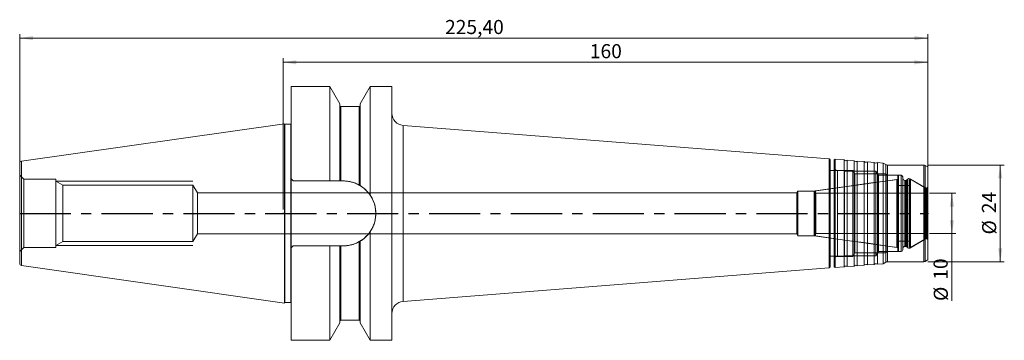
# Model space of a CAD drawing. Units: millimetres. Extents: x -65 to 179, y -31 to 48.
import ezdxf

# ---------------------------------------------------------------- set-up
doc = ezdxf.new("R2010")
doc.units = ezdxf.units.MM
doc.header["$PDSIZE"] = -1
doc.linetypes.add('CENTERX2', pattern=[20.32, 12.7, -2.54, 2.54, -2.54])
doc.layers.add('1', color=131, linetype='Continuous', lineweight=40)
doc.layers.add('2', color=7, linetype='Continuous', lineweight=15)
doc.styles.add('SLDTEXTSTYLE0', font='TXT', dxfattribs={"width": 0.75})
doc.dimstyles.new('SLDDIMSTYLE0', dxfattribs={"dimtxt": 3.5, "dimasz": 3.302, "dimexe": 0, "dimexo": 0.0625, "dimgap": 0.875, "dimtad": 1, "dimrnd": 1e-09, "dimzin": 12, "dimdsep": 46, "dimtxsty": 'SLDTEXTSTYLE0', "dimsah": 1, "dimcen": 0.09, "dimadec": 0, "dimazin": 3, "dimtfac": 1, "dimtofl": 0, "dimtmove": 0, "dimatfit": 3, "dimfxl": 1, "dimfrac": 2, "dimtolj": 1, "dimtzin": 12, "dimarcsym": 0})

# ---------------------------------------------------------------- blocks, each defined once
blk = doc.blocks.new('_D')
at = {"layer": '2', "color": 7, "true_color": 0xffffff}
for p, q in [((-65.4, 1), (-65.4, 44.5)), ((160, 1), (160, 44.5)), ((-65.4, 43.5), (160, 43.5))]:
    blk.add_line(p, q, dxfattribs=at)
for points in [[(-65.4, 43.5), (-62.1, 42.99), (-62.1, 44.01)], [(160, 43.5), (156.7, 44.01), (156.7, 42.99)]]:
    blk.add_solid(points, dxfattribs=at)
at = {"layer": '2', "color": 7, "true_color": 0xffffff, "insert": (40.19, 48.01), "char_height": 3.5, "attachment_point": 1, "style": 'SLDTEXTSTYLE0'}
blk.add_mtext('225,40', dxfattribs=at)
blk = doc.blocks.new('_D_1')
at = {"layer": '2', "color": 7, "true_color": 0xffffff}
for p, q in [((0, 1), (0, 38.5)), ((160, 37.5), (0, 37.5)), ((160, 1), (160, 38.5))]:
    blk.add_line(p, q, dxfattribs=at)
for points in [[(0, 37.5), (3.3, 36.99), (3.3, 38.01)], [(160, 37.5), (156.7, 38.01), (156.7, 36.99)]]:
    blk.add_solid(points, dxfattribs=at)
at = {"layer": '2', "color": 7, "true_color": 0xffffff, "insert": (76.12, 42.01), "char_height": 3.5, "attachment_point": 1, "style": 'SLDTEXTSTYLE0'}
blk.add_mtext('160', dxfattribs=at)
blk = doc.blocks.new('_D_2')
at = {"layer": '2', "color": 7, "true_color": 0xffffff}
for p, q in [((160.46, 5), (167, 5)), ((166, 5), (166, -5)), ((160.46, -5), (167, -5)), ((166, -5), (166, -21.74))]:
    blk.add_line(p, q, dxfattribs=at)
for points in [[(166, 5), (165.49, 1.7), (166.51, 1.7)], [(166, -5), (166.51, -1.7), (165.49, -1.7)]]:
    blk.add_solid(points, dxfattribs=at)
at = {"layer": '2', "color": 7, "true_color": 0xffffff, "char_height": 3.5, "attachment_point": 1, "rotation": 90, "style": 'SLDTEXTSTYLE0'}
for s, insert in [('10', (161.44, -16.47)), ('%%c', (161.49, -21.74))]:
    blk.add_mtext(s, dxfattribs=dict(at, insert=insert))
blk = doc.blocks.new('_D_3')
at = {"layer": '2', "color": 7, "true_color": 0xffffff}
for p, q in [((160.04, 12), (179, 12)), ((178, 12), (178, -12)), ((160.04, -12), (179, -12))]:
    blk.add_line(p, q, dxfattribs=at)
for points in [[(178, 12), (177.49, 8.7), (178.51, 8.7)], [(178, -12), (178.51, -8.7), (177.49, -8.7)]]:
    blk.add_solid(points, dxfattribs=at)
at = {"layer": '2', "color": 7, "true_color": 0xffffff, "char_height": 3.5, "attachment_point": 1, "rotation": 90, "style": 'SLDTEXTSTYLE0'}
for s, insert in [('24', (173.44, 0.05)), ('%%c', (173.49, -5.23))]:
    blk.add_mtext(s, dxfattribs=dict(at, insert=insert))

msp = doc.modelspace()

# ---------------------------------------------------------------- linework, layer by layer
at = {"color": 7, "linetype": 'Continuous', "lineweight": 0}
for p, q in [((-22.398, 8), (-56.398, 8)), ((-22.398, -8), (-56.398, -8))]:
    msp.add_line(p, q, dxfattribs=at)
at = {"color": 7, "linetype": 'CENTERX2'}
msp.add_line((-65.398, 0), (160.002, 0), dxfattribs=at)
at = {"color": 7, "linetype": 'Continuous'}
for p in [(0.002, 0), (140.002, 0), (160.002, 0)]:
    msp.add_point(p, dxfattribs=at)
at = {"layer": '1', "linetype": 'Continuous', "lineweight": 15}
for p, q in [((11.602, 31.5), (2.002, 31.5)), ((2.002, 8.55), (2.002, 31.5)), ((14.102, 27.17), (11.602, 31.5)), ((11.602, 8.05), (11.602, 31.5)), ((21.602, 31.5), (19.102, 27.17)), ((27.002, 31.5), (21.602, 31.5)), ((21.602, 4.536), (21.602, 31.479)), ((27.002, -31.495), (27.002, 31.495)), ((14.102, 8.05), (14.102, 27.15)), ((19.102, 6.898), (19.102, 27.17)), ((14.102, 8.05), (14.102, 26.7)), ((18.902, 26.5), (14.302, 26.5)), ((14.302, 8.05), (14.302, 26.5)), ((18.902, 7.014), (18.902, 26.479)), ((19.102, 6.898), (19.102, 26.679)), ((27.002, -24.812), (27.002, 24.812)), ((0.302, 22.268), (-64.968, 12.944)), ((0.302, -22.263), (0.302, 22.263)), ((0.302, -22.233), (0.302, 22.233)), ((1.902, 22.138), (0.402, 22.138)), ((0.402, -22.133), (0.402, 22.133)), ((1.902, -22.133), (1.902, 22.133)), ((2.002, -22.233), (2.002, 22.233)), ((135.538, 13.517), (29.767, 21.842)), ((29.767, -21.836), (29.767, 21.837)), ((-65.398, -12.443), (-65.398, 12.444)), ((-64.968, -12.943), (-64.968, 12.944)), ((135.755, 13.3), (135.538, 13.517)), ((135.538, -13.512), (135.538, 13.512)), ((135.755, -13.295), (135.755, 13.295)), ((137.002, 13.434), (136.802, 13.264)), ((136.802, -13.263), (136.802, 13.263)), ((139.234, 13.259), (137.002, 13.434)), ((137.002, -13.434), (137.002, 13.434)), ((139.234, -13.258), (139.234, 13.258)), ((141.726, 13.063), (140.027, 13.196)), ((140.027, -13.192), (140.027, 13.192)), ((141.726, -13.059), (141.726, 13.059)), ((144.219, 12.866), (142.519, 13)), ((142.519, -12.999), (142.519, 12.999)), ((144.219, -12.865), (144.219, 12.865)), ((146.711, 12.67), (145.011, 12.804)), ((145.011, -12.804), (145.011, 12.804)), ((146.711, -12.67), (146.711, 12.67)), ((148.93, 12.496), (147.504, 12.608)), ((147.504, -12.607), (147.504, 12.607)), ((149.602, 12.107), (148.93, 12.496)), ((148.93, -12.494), (148.93, 12.495)), ((139.355, 10.65), (135.755, 10.65)), ((135.755, -10.645), (135.755, 10.645)), ((136.802, -11.459), (136.802, 11.459)), ((141.402, 10.663), (137.602, 10.663)), ((137.602, -10.661), (137.602, 10.662)), ((139.355, -10.645), (139.355, 10.645)), ((147.149, 10.5), (139.355, 10.5)), ((139.355, -10.479), (139.355, 10.479)), ((141.9, 9.8), (141.402, 10.663)), ((141.402, -10.661), (141.402, 10.662)), ((149.602, 9.8), (141.9, 9.8)), ((141.9, -9.8), (141.9, 9.8)), ((147.755, 9.45), (147.149, 10.5)), ((147.149, -10.479), (147.149, 10.479)), ((149.602, -12.106), (149.602, 12.106)), ((149.94, 9.463), (149.602, 9.8)), ((149.602, -9.8), (149.602, 9.8)), ((159.042, 12), (150.002, 12)), ((150.002, -12), (150.002, 12)), ((159.042, -12), (159.042, 12)), ((160.002, 11.538), (159.342, 11.92)), ((159.342, -11.92), (159.342, 11.92)), ((160.002, -11.534), (160.002, 11.534)), ((-64.398, 8.5), (-65.398, 9.5)), ((-65.398, -9.5), (-65.398, 9.5)), ((-56.398, 8.5), (-64.398, 8.5)), ((-64.398, -8.495), (-64.398, 8.495)), ((-56.398, -8.495), (-56.398, 8.495)), ((-54.666, 7), (-56.398, 8)), ((-56.398, -8), (-56.398, 8)), ((2.002, 8.55), (2.002, -8.55)), ((2.002, 8.55), (2.502, 8.05)), ((2.502, 8.05), (2.002, 8.55)), ((2.502, 8.05), (2.002, 8.55)), ((11.602, 8.05), (2.502, 8.05)), ((14.952, 8.05), (2.502, 8.05)), ((14.302, 8.05), (14.952, 8.05)), ((152.325, 8.44), (131.765, 5.55)), ((152.555, 9.45), (147.755, 9.45)), ((147.755, -9.45), (147.755, 9.45)), ((153.402, 9.463), (149.94, 9.463)), ((149.94, -9.459), (149.94, 9.459)), ((152.325, -8.434), (152.325, 8.434)), ((152.755, 8.19), (152.455, 8.448)), ((152.455, -8.447), (152.455, 8.448)), ((152.755, 9.25), (152.555, 9.45)), ((152.555, -9.45), (152.555, 9.45)), ((152.755, -9.245), (152.755, 9.245)), ((152.755, -8.914), (152.755, 8.914)), ((152.755, -8.189), (152.755, 8.19)), ((153.402, -9.459), (153.402, 9.459)), ((153.802, -9.062), (153.802, 9.063)), ((153.802, -8.696), (153.802, 8.696)), ((154.537, 8.2), (154.302, 8.2)), ((154.302, -8.199), (154.302, 8.199)), ((154.537, -8.199), (154.537, 8.199)), ((155.03, 8.528), (154.819, 8.317)), ((154.819, -8.316), (154.819, 8.316)), ((155.03, -8.527), (155.03, 8.527)), ((155.605, 8.476), (155.455, 8.326)), ((155.455, -8.322), (155.455, 8.322)), ((159.343, 6.38), (155.513, 8.592)), ((155.513, -8.591), (155.513, 8.591)), ((155.698, 8.476), (155.605, 8.476)), ((155.605, -8.475), (155.605, 8.475)), ((159.305, 6.39), (155.698, 8.476)), ((155.698, -8.475), (155.698, 8.475)), ((-22.398, 7), (-54.666, 7)), ((-54.666, -6.995), (-54.666, 6.995)), ((-21.256, 5.1), (-22.398, 7)), ((-22.398, -6.995), (-22.398, 6.995)), ((127.496, 5.1), (-21.256, 5.1)), ((-21.256, 5.095), (-21.256, -5.095)), ((127.755, 5.55), (127.496, 5.1)), ((127.496, -5.095), (127.496, 5.095)), ((131.765, 5.55), (127.755, 5.55)), ((127.755, -5.55), (127.755, 5.55)), ((131.765, -5.55), (131.765, 5.55)), ((132.155, 5.591), (131.955, 5.46)), ((131.955, -5.459), (131.955, 5.46)), ((132.255, 5), (131.955, 5.175)), ((131.955, -5.171), (131.955, 5.172)), ((132.155, -5.587), (132.155, 5.588)), ((159.455, 5), (132.255, 5)), ((132.255, -4.999), (132.255, 4.999)), ((155.455, 6.889), (152.755, 6.889)), ((152.755, -6.888), (152.755, 6.889)), ((155.455, -6.888), (155.455, 6.889)), ((159.305, -6.39), (159.305, 6.39)), ((159.343, -6.379), (159.343, 6.38)), ((159.455, -6.126), (159.455, 6.126)), ((159.455, -4.999), (159.455, 4.999)), ((159.802, 6.3), (159.643, 6.3)), ((159.643, -6.296), (159.643, 6.296)), ((160.002, 6.5), (159.802, 6.3)), ((159.802, -6.296), (159.802, 6.296)), ((160.002, -6.499), (160.002, 6.499)), ((21.602, -4.536), (21.602, -31.479)), ((-56.398, -8), (-54.666, -7)), ((-54.666, -7), (-22.398, -7)), ((-22.398, -7), (-21.256, -5.1)), ((-21.256, -5.1), (127.496, -5.1)), ((18.902, -7.014), (18.902, -26.479)), ((19.102, -6.898), (19.102, -26.679)), ((19.102, -6.898), (19.102, -27.17)), ((127.496, -5.1), (127.755, -5.55)), ((127.755, -5.55), (131.765, -5.55)), ((131.765, -5.55), (152.325, -8.439)), ((131.955, -5.175), (132.255, -5)), ((131.955, -5.46), (132.155, -5.59)), ((132.255, -5), (159.455, -5)), ((152.755, -6.888), (155.455, -6.888)), ((155.513, -8.591), (159.343, -6.38)), ((155.698, -8.475), (159.305, -6.39)), ((159.643, -6.3), (159.802, -6.3)), ((159.802, -6.3), (160.002, -6.5)), ((-65.398, -9.5), (-64.398, -8.5)), ((-64.398, -8.5), (-56.398, -8.5)), ((2.002, -8.55), (2.502, -8.05)), ((2.502, -8.05), (2.002, -8.55)), ((2.002, -8.55), (2.502, -8.05)), ((2.002, -8.55), (2.002, -31.5)), ((2.502, -8.05), (11.602, -8.05)), ((2.502, -8.05), (14.952, -8.05)), ((11.602, -8.05), (11.602, -31.5)), ((14.102, -8.05), (14.102, -27.149)), ((14.102, -8.05), (14.102, -26.7)), ((14.302, -8.05), (14.952, -8.05)), ((14.302, -8.05), (14.302, -26.5)), ((147.149, -10.5), (147.755, -9.45)), ((147.755, -9.45), (152.555, -9.45)), ((149.602, -9.8), (149.94, -9.462)), ((149.94, -9.462), (153.402, -9.462)), ((152.455, -8.448), (152.755, -8.19)), ((152.555, -9.45), (152.755, -9.25)), ((154.302, -8.2), (154.537, -8.2)), ((154.819, -8.317), (155.03, -8.528)), ((155.455, -8.325), (155.605, -8.475)), ((155.605, -8.475), (155.698, -8.475)), ((135.755, -10.65), (139.355, -10.65)), ((137.602, -10.662), (141.402, -10.662)), ((139.355, -10.5), (147.149, -10.5)), ((141.402, -10.662), (141.9, -9.8)), ((141.9, -9.8), (149.602, -9.8)), ((148.93, -12.495), (149.602, -12.107)), ((150.002, -12), (159.042, -12)), ((159.342, -11.92), (160.002, -11.538)), ((-64.968, -12.943), (0.302, -22.268)), ((29.767, -21.841), (135.538, -13.517)), ((135.538, -13.517), (135.755, -13.3)), ((136.802, -13.264), (137.002, -13.434)), ((137.002, -13.434), (139.234, -13.259)), ((140.027, -13.196), (141.726, -13.062)), ((142.519, -13), (144.219, -12.866)), ((145.011, -12.804), (146.711, -12.67)), ((147.504, -12.608), (148.93, -12.495)), ((0.402, -22.138), (1.902, -22.138)), ((14.302, -26.5), (18.902, -26.5)), ((11.602, -31.5), (14.102, -27.17)), ((19.102, -27.17), (21.602, -31.5)), ((2.002, -31.5), (11.602, -31.5)), ((21.602, -31.5), (27.002, -31.5))]:
    msp.add_line(p, q, dxfattribs=at)
at = {"layer": '1', "linetype": 'Continuous', "lineweight": 15, "flags": 128}
for points in [[(152.455, 8.448), (149.528, 8.037), (146.647, 7.631), (143.794, 7.23), (140.952, 6.83), (137.984, 6.412), (135.045, 5.998), (132.155, 5.591)], [(132.155, -5.59), (134.912, -5.979), (137.715, -6.374), (140.546, -6.772), (143.388, -7.172), (146.375, -7.593), (149.39, -8.017), (152.455, -8.448)]]:
    msp.add_lwpolyline(points, dxfattribs=at)
at = {"layer": '1', "linetype": 'Continuous', "lineweight": 15}
for centre, radius, start, end in [((14.302, 26.7), 0.2, 180, 270), ((18.902, 26.7), 0.2, 270, 0), ((30.002, 24.832), 3, 180, 265.5), ((0.402, 22.238), 0.1, 180, 270), ((1.902, 22.238), 0.1, 270, 0), ((-64.898, 12.449), 0.5, 98.13, 180), ((139.666, 13.676), 0.6, 223.99877, 307.00122), ((142.158, 13.479), 0.6, 224.00116, 306.99883), ((144.65, 13.283), 0.6, 224.00124, 306.99876), ((147.143, 13.087), 0.6, 224.00122, 306.99878), ((137.602, 11.463), 0.8, 180, 270), ((150.002, 12.8), 0.8, 240.00008, 270), ((159.042, 11.4), 0.6, 60.00001, 90), ((14.952, 0), 8.05, 270, 90), ((14.952, 0), 8.05, 270, 90), ((152.255, 8.935), 0.5, 278, 0), ((153.402, 9.063), 0.4, 0, 90), ((154.302, 8.7), 0.5, 180, 270), ((154.537, 8.6), 0.4, 270, 315), ((155.313, 8.245), 0.4, 60.00001, 135), ((159.643, 6.9), 0.6, 240.00001, 270), ((159.643, -6.9), 0.6, 90, 119.99999), ((152.255, -8.935), 0.5, 0, 82), ((153.402, -9.062), 0.4, 270, 0), ((154.302, -8.7), 0.5, 90, 180), ((154.537, -8.6), 0.4, 45, 90), ((155.313, -8.245), 0.4, 225, 299.99999), ((137.602, -11.462), 0.8, 90, 180), ((150.002, -12.8), 0.8, 90, 119.99992), ((159.042, -11.4), 0.6, 270, 299.99999), ((-64.898, -12.449), 0.5, 180, 261.87), ((139.666, -13.675), 0.6, 52.99878, 136.00123), ((142.158, -13.479), 0.6, 53.00117, 135.99884), ((144.65, -13.283), 0.6, 53.00124, 135.99876), ((147.143, -13.087), 0.6, 53.00122, 135.99878), ((30.002, -24.832), 3, 94.5, 180), ((0.402, -22.238), 0.1, 90, 180), ((1.902, -22.238), 0.1, 0, 90), ((14.302, -26.7), 0.2, 90, 180), ((18.902, -26.7), 0.2, 0, 90)]:
    msp.add_arc(centre, radius, start, end, dxfattribs=at)
for points in [[(14.102, 8.05), (13.273, 8.05), (12.439, 8.05), (11.602, 8.05)], [(11.602, 8.05), (12.439, 8.05), (13.273, 8.05), (14.102, 8.05)], [(11.602, -8.05), (12.439, -8.05), (13.273, -8.05), (14.102, -8.05)], [(14.102, -8.05), (13.273, -8.05), (12.439, -8.05), (11.602, -8.05)]]:
    msp.add_open_spline(points, degree=3, dxfattribs=at)
for points, knots in [([(14.302, 8.05), (14.249, 8.05), (14.196, 8.05), (14.123, 8.05), (14.102, 8.05), (14.102, 8.05)], [0, 0, 0, 0, 0.5, 0.5, 1, 1, 1, 1]), ([(14.102, 8.05), (14.102, 8.05), (14.123, 8.05), (14.195, 8.05), (14.249, 8.05), (14.302, 8.05)], [0, 0, 0, 0, 0.5, 0.5, 1, 1, 1, 1]), ([(18.902, 7.014), (18.302, 7.352), (17.67, 7.609), (16.674, 7.871), (16.332, 7.939), (15.646, 8.028), (15.3, 8.05), (14.952, 8.05)], [0, 0, 0, 0, 0.5, 0.5, 0.75, 0.75, 1, 1, 1, 1]), ([(14.952, 8.05), (15.648, 8.05), (16.328, 7.961), (17.324, 7.7), (17.654, 7.591), (18.292, 7.333), (18.602, 7.183), (18.902, 7.014)], [0, 0, 0, 0, 0.5, 0.5, 0.75, 0.75, 1, 1, 1, 1]), ([(19.102, 6.898), (19.102, 6.898), (19.077, 6.913), (19.003, 6.957), (18.955, 6.985), (18.902, 7.014)], [0, 0, 0, 0, 0.5, 0.5, 1, 1, 1, 1]), ([(18.902, 7.014), (18.955, 6.985), (19.003, 6.957), (19.077, 6.913), (19.102, 6.898), (19.102, 6.898)], [0, 0, 0, 0, 0.5, 0.5, 1, 1, 1, 1]), ([(21.602, 4.536), (21.223, 5.092), (20.819, 5.541), (19.981, 6.312), (19.545, 6.632), (19.102, 6.898)], [0, 0, 0, 0, 0.5, 0.5, 1, 1, 1, 1]), ([(19.102, 6.898), (19.546, 6.631), (19.978, 6.314), (20.815, 5.546), (21.22, 5.097), (21.602, 4.536)], [0, 0, 0, 0, 0.5, 0.5, 1, 1, 1, 1]), ([(159.455, 6.129), (159.452, 6.165), (159.445, 6.234), (159.398, 6.315), (159.347, 6.363), (159.317, 6.382), (159.305, 6.39)], [0, 0, 0, 0, 0.33708107, 0.66249053, 0.86720551, 1, 1, 1, 1]), ([(21.602, -4.536), (22.057, -3.87), (22.403, -3.152), (22.761, -1.997), (22.852, -1.601), (22.972, -0.809), (23.002, -0.41), (23.003, 0.395), (22.972, 0.802), (22.853, 1.597), (22.764, 1.987), (22.528, 2.752), (22.38, 3.13), (22.031, 3.855), (21.83, 4.203), (21.602, 4.536)], [0, 0, 0, 0, 0.25, 0.25, 0.375, 0.375, 0.5, 0.5, 0.625, 0.625, 0.75, 0.75, 0.875, 0.875, 1, 1, 1, 1]), ([(21.602, 4.536), (22.057, 3.87), (22.403, 3.153), (22.761, 1.997), (22.852, 1.602), (22.972, 0.81), (23.002, 0.41), (23.003, -0.394), (22.972, -0.802), (22.853, -1.596), (22.764, -1.986), (22.528, -2.752), (22.38, -3.13), (22.031, -3.855), (21.83, -4.203), (21.602, -4.536)], [0, 0, 0, 0, 0.25, 0.25, 0.375, 0.375, 0.5, 0.5, 0.625, 0.625, 0.75, 0.75, 0.875, 0.875, 1, 1, 1, 1]), ([(19.102, -6.898), (19.546, -6.631), (19.978, -6.314), (20.815, -5.545), (21.22, -5.097), (21.602, -4.536)], [0, 0, 0, 0, 0.5, 0.5, 1, 1, 1, 1]), ([(21.602, -4.536), (21.223, -5.092), (20.819, -5.541), (19.981, -6.312), (19.545, -6.632), (19.102, -6.898)], [0, 0, 0, 0, 0.5, 0.5, 1, 1, 1, 1]), ([(14.952, -8.05), (15.648, -8.05), (16.328, -7.961), (17.324, -7.7), (17.654, -7.591), (18.292, -7.332), (18.602, -7.183), (18.902, -7.014)], [0, 0, 0, 0, 0.5, 0.5, 0.75, 0.75, 1, 1, 1, 1]), ([(18.902, -7.014), (18.302, -7.352), (17.67, -7.608), (16.674, -7.871), (16.332, -7.938), (15.646, -8.027), (15.3, -8.05), (14.952, -8.05)], [0, 0, 0, 0, 0.5, 0.5, 0.75, 0.75, 1, 1, 1, 1]), ([(18.902, -7.014), (18.955, -6.985), (19.003, -6.957), (19.077, -6.913), (19.102, -6.898), (19.102, -6.898)], [0, 0, 0, 0, 0.5, 0.5, 1, 1, 1, 1]), ([(19.102, -6.898), (19.102, -6.898), (19.077, -6.913), (19.003, -6.957), (18.955, -6.985), (18.902, -7.014)], [0, 0, 0, 0, 0.5, 0.5, 1, 1, 1, 1]), ([(159.305, -6.39), (159.322, -6.379), (159.363, -6.352), (159.413, -6.292), (159.448, -6.213), (159.453, -6.157), (159.455, -6.129)], [0, 0, 0, 0, 0.1844322, 0.4691611, 0.7360726, 1, 1, 1, 1]), ([(14.102, -8.05), (14.102, -8.05), (14.123, -8.05), (14.196, -8.05), (14.249, -8.05), (14.302, -8.05)], [0, 0, 0, 0, 0.5, 0.5, 1, 1, 1, 1]), ([(14.302, -8.05), (14.249, -8.05), (14.196, -8.05), (14.123, -8.05), (14.102, -8.05), (14.102, -8.05)], [0, 0, 0, 0, 0.5, 0.5, 1, 1, 1, 1])]:
    msp.add_open_spline(points, degree=3, knots=knots, dxfattribs=at)

# ---------------------------------------------------------------- dimensions: what is measured, and where the dimension line sits
at = {"layer": '2', "color": 7, "true_color": 0xffffff}
for base, p1, p2, picture, middle in [((160.002, 43.5), (-65.398, 0), (160.002, 0), '_D', (47.302, 43.5)), ((0.002, 37.5), (160.002, 0), (0.002, 0), '_D_1', (80.002, 37.5))]:
    dim = msp.add_linear_dim(base=base, p1=p1, p2=p2, dimstyle='SLDDIMSTYLE0', dxfattribs=at)
    dim.commit()
    dim.dimension.update_dxf_attribs({"geometry": picture, "text_midpoint": middle, "dimtype": 160})
for base, p1, p2, picture, middle in [((178.002, -12), (159.042, 12), (159.042, -12), '_D_3', (178.002, 0)), ((166.002, -5), (159.455, 5), (159.455, -5), '_D_2', (166.002, -16.518))]:
    dim = msp.add_linear_dim(base=base, p1=p1, p2=p2, angle=90, text='%%c<>', dimstyle='SLDDIMSTYLE0', dxfattribs=at)
    dim.commit()
    dim.dimension.update_dxf_attribs({"geometry": picture, "text_midpoint": middle, "dimtype": 160})

doc.saveas('drawing.dxf')
